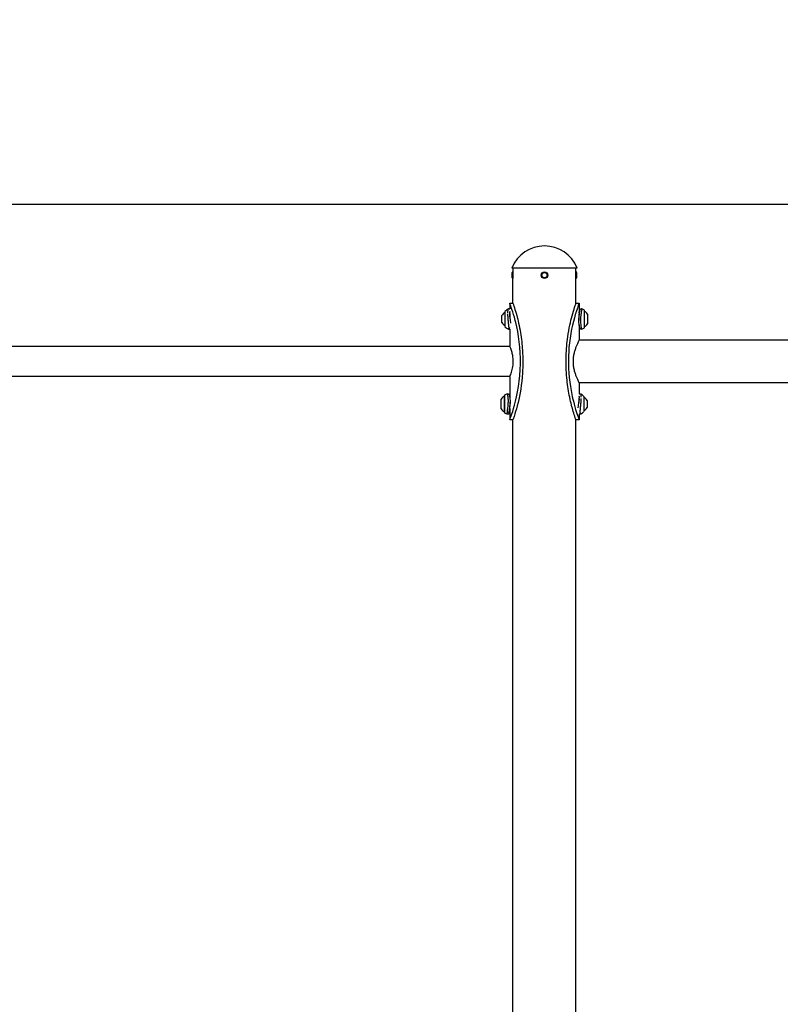
# Model space of a CAD drawing. Units: millimetres. Extents: x -324 to 8302, y 5 to 6591.
# Drawn here: x 759 to 1832, y 5201 to 6591 of the extents above; entities that cross this region are included whole.
import ezdxf

# ---------------------------------------------------------------- set-up
doc = ezdxf.new("R2010")
doc.units = ezdxf.units.MM
doc.styles.get("Standard").update_dxf_attribs({"font": 'Square-721-BT.ttf'})
doc.dimstyles.new('OLCU', dxfattribs={"dimtxt": 300, "dimasz": 150, "dimexe": 0.18, "dimexo": 0.0625, "dimgap": 50, "dimtad": 1, "dimdec": 0, "dimlfac": 0.1, "dimrnd": 5, "dimzin": 0, "dimdsep": 46, "dimtxsty": 'Standard', "dimcen": 0.09, "dimse1": 1, "dimse2": 1, "dimadec": 0, "dimazin": 0, "dimtfac": 1, "dimtdec": 0, "dimtofl": 0, "dimtmove": 0, "dimatfit": 3, "dimfxl": 1, "dimtolj": 1, "dimtzin": 0, "dimarcsym": 0})

# ---------------------------------------------------------------- blocks, each defined once
blk = doc.blocks.new('*D6')
at = {"color": 0, "lineweight": -2, "transparency": 16777216}
blk.add_line((122.3, 6331.1), (4002.9, 6331.1), dxfattribs=at)
at = {"color": 0, "transparency": 16777216}
for points in [[(122.3, 6351.1), (122.3, 6311.1), (2.3, 6331.1)], [(4002.9, 6351.1), (4002.9, 6311.1), (4122.9, 6331.1)]]:
    blk.add_solid(points, dxfattribs=at)
at = {"layer": 'Defpoints', "color": 0, "transparency": 16777216}
for p in [(4122.9, 6331.1), (2.3, 3818.7), (4122.9, 3818.7)]:
    blk.add_point(p, dxfattribs=at)
at = {"color": 0, "transparency": 16777216, "insert": (2062.6, 6473.3), "char_height": 180, "attachment_point": 5}
blk.add_mtext('\\A1;410', dxfattribs=at)
blk = doc.blocks.new('*D7')
at = {"color": 0, "lineweight": -2, "transparency": 16777216}
blk.add_line((-54.9, 6151.9), (-54.9, 3930.7), dxfattribs=at)
at = {"color": 0, "transparency": 16777216}
for points in [[(-74.9, 6151.9), (-34.9, 6151.9), (-54.9, 6271.9)], [(-74.9, 3930.7), (-34.9, 3930.7), (-54.9, 3810.7)]]:
    blk.add_solid(points, dxfattribs=at)
at = {"layer": 'Defpoints', "color": 0, "transparency": 16777216}
for p in [(2871.3, 6271.9), (-54.9, 3810.7), (2996.3, 3810.7)]:
    blk.add_point(p, dxfattribs=at)
at = {"color": 0, "transparency": 16777216, "insert": (-197, 5041.3), "char_height": 180, "attachment_point": 5, "rotation": 90}
blk.add_mtext('\\A1;245', dxfattribs=at)

msp = doc.modelspace()

# ---------------------------------------------------------------- linework, layer by layer
for p, q in [((1545.3, 6240.7), (1453.2, 6240.7)), ((1453.8, 6227), (1453.8, 6234.5)), ((1454.8, 6240.7), (1454.8, 6226)), ((1543.7, 6226), (1543.7, 6240.7)), ((1544.7, 6234.5), (1544.7, 6227)), ((1454.8, 6190.9), (1454.8, 6226)), ((1543.7, 6190.9), (1543.7, 6226)), ((1450.3, 6190.9), (1454.8, 6190.9)), ((1450.3, 6190.9), (1450.3, 6183.1)), ((1543.7, 6190.9), (1548.2, 6190.9)), ((1548.2, 6190.9), (1548.2, 6175.2)), ((1439.1, 6164), (1439.1, 6173.5)), ((1443.5, 6179.4), (1443.5, 6158)), ((1450.3, 6174.6), (1450.4, 6174.6)), ((1450.4, 6177.9), (1450.4, 6177.9)), ((1450.4, 6177.9), (1450.5, 6177.9)), ((1450.4, 6177.9), (1450.4, 6177.9)), ((1450.4, 6177.9), (1450.5, 6177.9)), ((1450.4, 6176.1), (1450.4, 6176.1)), ((1450.4, 6175.5), (1450.4, 6175.5)), ((1450.4, 6173.7), (1450.5, 6173.7)), ((1450.5, 6179.1), (1450.5, 6178.2)), ((1450.5, 6179.1), (1450.5, 6179.1)), ((1450.5, 6179.1), (1450.5, 6179.1)), ((1450.5, 6176.6), (1450.5, 6177.9)), ((1548.4, 6175), (1548.2, 6175)), ((1555.9, 6156.9), (1555.9, 6180.5)), ((1560.2, 6175.7), (1560.2, 6161.7)), ((1548.2, 6160.5), (1548.2, 6138.9)), ((1550.8, 6162.5), (1550.8, 6162.5)), ((1450.3, 6154.3), (1450.3, 6130.2)), ((2121.4, 6138.9), (1548.2, 6138.9)), ((1450.4, 6129.9), (176.1, 6129.9)), ((1450.4, 6087.5), (176.1, 6087.5)), ((1450.3, 6087.2), (1450.3, 6058.2)), ((1548.2, 6078.6), (1548.2, 6062.9)), ((2120.4, 6078.6), (1548.2, 6078.6)), ((1438.3, 6041.7), (1438.3, 6055.7)), ((1442.6, 6060.5), (1442.6, 6036.9)), ((1442.9, 6060.9), (1442.9, 6036.6)), ((1447.8, 6055), (1447.8, 6055)), ((1548, 6059.7), (1548, 6059.7)), ((1548.1, 6059.1), (1548, 6059.1)), ((1548.1, 6053.7), (1548, 6053.7)), ((1548.1, 6059.1), (1548.1, 6059.1)), ((1548.1, 6059), (1548.1, 6057.1)), ((1548.2, 6056.9), (1548.2, 6056.9)), ((1548.2, 6056.8), (1548.2, 6056.8)), ((1548.2, 6056.5), (1548.2, 6056.5)), ((1555.3, 6038.4), (1555.3, 6059.1)), ((1559.4, 6053.5), (1559.4, 6044)), ((1447.1, 6042.5), (1447.1, 6042.5)), ((1449.2, 6036.5), (1449.2, 6036.5)), ((1449.3, 6036.2), (1449.3, 6038.2)), ((1449.3, 6036.7), (1449.4, 6036.7)), ((1449.3, 6036.5), (1449.5, 6036.5)), ((1449.3, 6036.2), (1449.5, 6036.2)), ((1449.3, 6035.8), (1449.4, 6035.8)), ((1449.9, 6042.5), (1450.3, 6042.5)), ((1450.3, 6042.2), (1450.3, 6026.6)), ((1548.2, 6034.5), (1548.2, 6026.6)), ((1550.2, 6043.7), (1550.2, 6043.7)), ((1454.8, 6026.6), (1450.3, 6026.6)), ((1454.8, 3818.7), (1454.8, 6026.6)), ((1548.2, 6026.6), (1543.7, 6026.6)), ((1543.7, 3818.7), (1543.7, 6026.6))]:
    msp.add_line(p, q)
for radius in [4.75, 3.76]:
    msp.add_circle((1499.3, 6230.7), radius)
for centre, radius, start, end in [((1499.3, 6222.3), 49.6, 21.7625, 158.2375), ((1454.8, 6234.5), 0.99, 90, 180), ((1543.7, 6234.5), 0.99, 0, 90), ((1454.8, 6227), 0.99, 180, 270), ((1543.7, 6227), 0.99, 270, 0), ((1446.6, 6170.6), 8, 114.5077, 159.0644), ((1443.9, 6179.1), 0.6, 131.386, 180), ((1469.9, 6149.5), 40, 122.9865, 131.386), ((1534.1, 6147.3), 40, 57.472, 63.1379), ((1555.3, 6180.5), 0.6, 0, 57.472), ((1550.4, 6168.8), 12, 35.1041, 62.726), ((1446.6, 6166.8), 8, 200.9356, 245.4923), ((1550.4, 6168.6), 12, 297.274, 324.8959), ((1443.9, 6158.4), 0.6, 180, 228.614), ((1469.9, 6187.9), 40, 228.614, 237.0147), ((1534.1, 6190.1), 40, 296.8632, 302.528), ((1555.3, 6156.9), 0.6, 302.528, 0), ((1464.4, 6027.3), 40, 116.7383, 122.528), ((1528.6, 6029.5), 40, 48.614, 56.7047), ((1448.1, 6048.8), 12, 117.274, 144.8959), ((1443.2, 6060.5), 0.6, 122.528, 180), ((1554.7, 6059.1), 0.6, 0, 48.614), ((1551.9, 6050.6), 8, 20.9356, 65.4923), ((1448.1, 6048.6), 12, 215.1041, 242.726), ((1443.2, 6036.9), 0.6, 180, 237.472), ((1464.4, 6070.1), 40, 237.472, 243.2299), ((1528.6, 6067.9), 40, 303.2964, 311.386), ((1554.7, 6038.4), 0.6, 311.386, 0), ((1551.9, 6046.8), 8, 294.5077, 339.0644)]:
    msp.add_arc(centre, radius, start, end)
for centre, major_axis, ratio, start_param, end_param in [((1507.5, 6173.4), (-57.1, 0), 0.815196, 6.214854, 6.23802), ((1507.5, 6173), (-57.1, 0), 0.815196, 6.217605, 6.248206), ((1507.5, 6174.8), (-57.1, 0), 0.815196, 6.214854, 6.215018), ((1551.3, 6181), (-2, 0), 0.987345, 4.344445, 6.178513), ((1449.8, 6158.1), (2, 0), 0.815196, 4.212989, 5.282595), ((1467.2, 6054.4), (81, 4.1), 0.258965, 0.05493, 0.058728), ((1491.1, 6053.5), (57.1, 0), 0.741368, 0.05021, 0.054247), ((1467.1, 6055.7), (81.1, 0.9), 0.257565, 0.005735, 0.021388), ((1473.8, 6055.3), (74.4, 0.7), 0.326452, 0.009595, 0.019844), ((1523.6, 6038.7), (-74.3, -3.3), 0.212251, 6.189576, 6.201886)]:
    msp.add_ellipse(centre, major_axis=major_axis, ratio=ratio, start_param=start_param, end_param=end_param)
for points, knots in [([(1450.3, 6026.6), (1450.3, 6026.6), (1453.4, 6033.9), (1457, 6046.9), (1461.1, 6061.5), (1465, 6083.1), (1465.4, 6105.3), (1465.7, 6126.5), (1462.7, 6147.9), (1458.8, 6163.7), (1458.6, 6164.7), (1458.3, 6165.7), (1458.1, 6166.6), (1454.8, 6179.3), (1451.5, 6187.7), (1450.6, 6190.1), (1450.5, 6190.3), (1450.5, 6190.5), (1450.4, 6190.6), (1450.3, 6190.8), (1450.3, 6190.9), (1450.3, 6190.9)], [-3.141593, -3.141593, -3.141593, -3.141593, -2.42318, -2.42318, -2.42318, -1.612798, -1.612798, -1.612798, -0.83803, -0.83803, -0.83803, -0.788759, -0.788759, -0.788759, -0.136599, -0.136599, -0.136599, -0.076149, -0.076149, -0.076149, 0, 0, 0, 0]), ([(1454.8, 6190.9), (1454.8, 6190.9), (1454.8, 6190.9), (1454.9, 6190.7), (1455.1, 6190.2), (1455.8, 6188.2), (1456.3, 6186.5), (1457.8, 6181.9), (1458.9, 6178.3), (1461.9, 6167.3), (1463.8, 6159.1), (1466.8, 6141.2), (1467.7, 6132.7), (1468.9, 6113.8), (1468.9, 6103), (1467.2, 6076.3), (1464.6, 6062), (1460.4, 6044.4), (1458.9, 6039), (1456.7, 6032.2), (1456, 6030), (1455.1, 6027.5), (1454.9, 6026.8), (1454.8, 6026.6), (1454.8, 6026.6), (1454.8, 6026.6)], [44.356273, 44.356273, 44.356273, 44.356273, 44.445741, 44.445741, 45.162343, 45.162343, 46.029113, 46.029113, 47.215185, 47.215185, 48.923204, 48.923204, 50.320852, 50.320852, 52.001583, 52.001583, 54.568224, 54.568224, 56.069058, 56.069058, 57.124911, 57.124911, 57.932073, 57.932073, 58.068979, 58.068979, 58.068979, 58.068979]), ([(1543.7, 6026.6), (1543.7, 6026.6), (1543.7, 6026.6), (1543.6, 6026.9), (1543.5, 6027.2), (1543.3, 6027.6), (1543, 6028.5), (1542.6, 6029.8), (1541.2, 6034), (1540.2, 6037.2), (1537.7, 6046), (1535.9, 6052.9), (1532.8, 6068.9), (1531.6, 6077.2), (1529.9, 6095.7), (1529.6, 6106.3), (1530.2, 6125.7), (1531, 6134.8), (1533.9, 6155.3), (1536.1, 6165.3), (1539.6, 6178.2), (1540.8, 6182.2), (1542.4, 6187.2), (1543, 6188.8), (1543.6, 6190.5), (1543.7, 6190.9), (1543.7, 6190.9)], [28.715502, 28.715502, 28.715502, 28.715502, 28.965448, 28.965448, 29.353477, 29.353477, 29.353477, 30.164922, 30.164922, 31.349291, 31.349291, 33.223895, 33.223895, 34.969147, 34.969147, 37.07189, 37.07189, 38.862205, 38.862205, 41.193672, 41.193672, 42.688231, 42.688231, 43.688822, 43.688822, 44.356273, 44.356273, 44.356273, 44.356273]), ([(1548.2, 6190.9), (1548.2, 6190.8), (1546.5, 6186.7), (1544, 6179.1), (1543.6, 6177.8), (1543.2, 6176.4), (1542.8, 6174.9), (1539.4, 6163.6), (1535.5, 6146.8), (1533.9, 6128.3), (1533.7, 6125.1), (1533.5, 6121.9), (1533.3, 6118.6), (1532.6, 6101.1), (1534, 6083), (1536.8, 6067.7), (1537.4, 6063.9), (1538.2, 6060.3), (1539, 6056.9), (1541.7, 6044.8), (1544.9, 6035.6), (1546.7, 6030.7), (1547.2, 6029.4), (1547.5, 6028.4), (1547.8, 6027.7), (1548.1, 6026.9), (1548.2, 6026.6), (1548.2, 6026.6)], [0, 0, 0, 0, 0.543054, 0.543054, 0.543054, 0.63333, 0.63333, 0.63333, 1.3303, 1.3303, 1.3303, 1.450043, 1.450043, 1.450043, 2.093042, 2.093042, 2.093042, 2.253073, 2.253073, 2.253073, 2.82243, 2.82243, 2.82243, 2.978592, 2.978592, 2.978592, 3.141593, 3.141593, 3.141593, 3.141593]), ([(1448.1, 6183), (1448, 6182.9), (1447.6, 6182.2), (1447.3, 6180.1), (1447.2, 6177.9), (1447.2, 6177.2)], [-1.466939, -1.466939, -1.466939, -1.466939, -1.111407, -0.370541, -0.077315, -0.077315, -0.077315, -0.077315]), ([(1447.2, 6175.7), (1447.2, 6175.1), (1447.3, 6172.6), (1447.7, 6167.7), (1448.4, 6161.7), (1448.7, 6158.6), (1448.7, 6157.4)], [0.129539, 0.129539, 0.129539, 0.129539, 0.370326, 1.111192, 1.852058, 2.463272, 2.463272, 2.463272, 2.463272]), ([(1448.1, 6183.1), (1448.3, 6183.2), (1448.6, 6183.3), (1449.1, 6183.4), (1449.4, 6183.4), (1449.9, 6183.4), (1450.1, 6183.3), (1450.3, 6183.2)], [0, 0, 0, 0, 0.0974452, 0.0974452, 0.1891201, 0.1891201, 0.2742477, 0.2742477, 0.2742477, 0.2742477]), ([(1450.3, 6175.9), (1450.3, 6176.6), (1450.4, 6177.6), (1450.4, 6178.4), (1450.5, 6178.8)], [0.0318822, 0.0318822, 0.0318822, 0.0318822, 0.3705406, 0.5853457, 0.5853457, 0.5853457, 0.5853457]), ([(1450.3, 6175.2), (1450.4, 6175.6), (1450.4, 6176.1), (1450.4, 6177), (1450.4, 6177.5), (1450.4, 6178)], [0, 0, 0, 0, 0.1568497, 0.1568497, 0.3136995, 0.3136995, 0.3136995, 0.3136995]), ([(1450.3, 6175.7), (1450.3, 6174.6), (1450.4, 6173.4), (1450.5, 6170.9), (1450.7, 6169.5), (1451, 6166.8), (1451.1, 6165.5), (1451.3, 6163.7), (1451.4, 6163.3), (1451.4, 6162.8)], [0, 0, 0, 0, 0.405735, 0.405735, 0.806841, 0.806841, 1.215319, 1.215319, 1.359823, 1.359823, 1.359823, 1.359823]), ([(1450.3, 6174.7), (1450.3, 6174.7), (1450.3, 6174.8), (1450.3, 6174.8), (1450.3, 6174.9), (1450.3, 6174.9), (1450.3, 6175), (1450.3, 6175.1), (1450.3, 6175.1), (1450.3, 6175.2)], [0, 0, 0, 0, 1, 1, 2, 2, 3, 3, 4, 4, 4, 4]), ([(1450.4, 6174.6), (1450.4, 6174.6), (1450.3, 6174.5), (1450.3, 6174.5), (1450.3, 6174.5), (1450.3, 6174.5), (1450.3, 6174.5), (1450.3, 6174.6), (1450.3, 6174.6), (1450.3, 6174.7)], [0, 0, 0, 0, 1, 1, 2, 2, 3, 3, 4, 4, 4, 4]), ([(1450.4, 6178), (1450.4, 6178), (1450.4, 6178), (1450.4, 6178.1), (1450.4, 6178.2), (1450.4, 6178.3), (1450.4, 6178.3), (1450.5, 6178.5), (1450.5, 6178.6), (1450.5, 6178.7)], [0, 0, 0, 0, 1, 1, 2, 2, 3, 3, 4, 4, 4, 4]), ([(1450.8, 6168.8), (1450.7, 6170), (1450.7, 6171.3), (1450.6, 6172.3), (1450.6, 6173.2), (1450.5, 6173.9), (1450.4, 6174.4), (1450.4, 6174.5), (1450.4, 6174.5), (1450.4, 6174.6)], [1.972244, 1.972244, 1.972244, 1.972244, 2.3198568, 2.3198568, 2.3198568, 2.6255618, 2.6255618, 2.6255618, 2.6616321, 2.6616321, 2.6616321, 2.6616321]), ([(1450.5, 6174.1), (1450.5, 6174.1), (1450.4, 6174.1), (1450.4, 6174), (1450.4, 6173.8), (1450.4, 6173.5)], [-1.2401624, -1.2401624, -1.2401624, -1.2401624, -1.2236447, -1.2236447, -1.0647352, -1.0647352, -1.0647352, -1.0647352]), ([(1450.5, 6178.9), (1450.5, 6178.9), (1450.5, 6178.9), (1450.5, 6178.9), (1450.5, 6178.9), (1450.5, 6179), (1450.5, 6179), (1450.5, 6179), (1450.5, 6179), (1450.5, 6179), (1450.5, 6179), (1450.5, 6179), (1450.5, 6179), (1450.5, 6179), (1450.5, 6179), (1450.5, 6179.1), (1450.5, 6179.1), (1450.5, 6179.1), (1450.5, 6179.1), (1450.5, 6179.1), (1450.5, 6179.1), (1450.5, 6179.1), (1450.5, 6179.1), (1450.5, 6179.1), (1450.5, 6179.1), (1450.5, 6179.1), (1450.5, 6179.1), (1450.5, 6179.1), (1450.5, 6179.1), (1450.5, 6179.1), (1450.5, 6179.1), (1450.5, 6179.1), (1450.5, 6179.1), (1450.5, 6179.1), (1450.5, 6179.1), (1450.5, 6179.1), (1450.5, 6179.1), (1450.5, 6179.1), (1450.5, 6179.1), (1450.5, 6179.1), (1450.5, 6179.2), (1450.5, 6179.2), (1450.5, 6179.2), (1450.5, 6179.2), (1450.5, 6179.2), (1450.5, 6179.2), (1450.5, 6179.1), (1450.5, 6179.1), (1450.5, 6179.1)], [-0.05131246, -0.05131246, -0.05131246, -0.05131246, -0.04669372, -0.04669372, -0.04669372, -0.03787772, -0.03787772, -0.03787772, -0.03599244, -0.03599244, -0.03599244, -0.03130342, -0.03130342, -0.03130342, -0.0267806, -0.0267806, -0.0267806, -0.02283752, -0.02283752, -0.02283752, -0.01965784, -0.01965784, -0.01965784, -0.01721529, -0.01721529, -0.01721529, -0.0160117, -0.0160117, -0.0160117, -0.01402394, -0.01402394, -0.01402394, -0.01231863, -0.01231863, -0.01231863, -0.01009118, -0.01009118, -0.01009118, -0.00857547, -0.00857547, -0.00857547, -0.00700487, -0.00700487, -0.00700487, -0.00327856, -0.00327856, -0.00327856, -0.00000011, -0.00000011, -0.00000011, -0.00000011]), ([(1552.2, 6154.4), (1552, 6154.3), (1551.8, 6154.3), (1551.4, 6154.2), (1551.2, 6154.2), (1550.7, 6154.3), (1550.5, 6154.4), (1550.2, 6154.6), (1550, 6154.7), (1549.8, 6154.9), (1549.7, 6155), (1549.5, 6155.2), (1549.5, 6155.3), (1549.4, 6155.4), (1549.3, 6155.5), (1549.2, 6155.9), (1549.1, 6156.2), (1548.8, 6157.1), (1548.7, 6157.6), (1548.4, 6159.3), (1548.2, 6160.5), (1547.9, 6163), (1547.9, 6164.3), (1547.8, 6167), (1547.8, 6168.4), (1548, 6171), (1548.1, 6172.3), (1548.4, 6174.8), (1548.5, 6175.9), (1548.9, 6178), (1549, 6178.9), (1549.2, 6180.2), (1549.3, 6180.8), (1549.3, 6181), (1549.3, 6181.1), (1549.3, 6181.1)], [0, 0, 0, 0, 0.064449, 0.064449, 0.130595, 0.130595, 0.199799, 0.199799, 0.264089, 0.264089, 0.323247, 0.323247, 0.377956, 0.377956, 0.470847, 0.470847, 0.748133, 0.748133, 1.080163, 1.080163, 1.559265, 1.559265, 1.981292, 1.981292, 2.380111, 2.380111, 2.779725, 2.779725, 3.181568, 3.181568, 3.593214, 3.593214, 3.99849, 3.99849, 4.087238, 4.087238, 4.087238, 4.087238]), ([(1548.2, 6175.2), (1548.2, 6175.2), (1548.2, 6174.9), (1548.1, 6174.4), (1548, 6173.8), (1548, 6173), (1547.9, 6171.9), (1547.8, 6171), (1547.8, 6169.8), (1547.8, 6168.7)], [2.94138, 2.94138, 2.94138, 2.94138, 3.2653785, 3.2653785, 3.2653785, 3.5990494, 3.5990494, 3.5990494, 3.9218401, 3.9218401, 3.9218401, 3.9218401]), ([(1548.2, 6176.9), (1548.3, 6177.5), (1548.4, 6177.9), (1548.6, 6179.3), (1548.8, 6180.1), (1549, 6181), (1549.1, 6181.3), (1549.3, 6181.7), (1549.3, 6181.9), (1549.5, 6182.3), (1549.6, 6182.3), (1549.7, 6182.5), (1549.8, 6182.6), (1549.9, 6182.7), (1550.1, 6182.8), (1550.4, 6183), (1550.5, 6183.1), (1550.9, 6183.2), (1551.1, 6183.2), (1551.6, 6183.2), (1551.8, 6183.2), (1552.1, 6183.1), (1552.1, 6183), (1552.2, 6183)], [2.218316, 2.218316, 2.218316, 2.218316, 2.418231, 2.418231, 2.835313, 2.835313, 3.060308, 3.060308, 3.262862, 3.262862, 3.316042, 3.316042, 3.35077, 3.35077, 3.405025, 3.405025, 3.463821, 3.463821, 3.528671, 3.528671, 3.596543, 3.596543, 3.61942, 3.61942, 3.61942, 3.61942]), ([(1548.3, 6177), (1548.3, 6177.4), (1548.4, 6177.8), (1548.5, 6178.1), (1548.7, 6179.3), (1548.9, 6180.2), (1549.1, 6180.7), (1549.2, 6181.2), (1549.3, 6181.3), (1549.3, 6181.1)], [-1.659751, -1.659751, -1.659751, -1.659751, -1.454376, -1.454376, -1.454376, -0.727188, -0.727188, -0.727188, -0.091286, -0.091286, -0.091286, -0.091286]), ([(1552.1, 6154.6), (1552.1, 6154.6), (1552, 6154.7), (1552, 6154.8), (1552, 6154.9), (1552, 6154.9), (1551.9, 6155), (1551.8, 6155.3), (1551.7, 6155.7), (1551.6, 6156.3), (1551.4, 6157.1), (1551.2, 6158.2), (1551.1, 6159.5), (1550.9, 6160.5), (1550.8, 6161.6), (1550.8, 6162.8), (1550.7, 6162.9), (1550.7, 6163.1), (1550.7, 6163.2), (1550.7, 6164.1), (1550.7, 6165.2), (1550.7, 6166.2), (1550.7, 6166.6), (1550.7, 6167), (1550.7, 6167.4), (1550.7, 6168.1), (1550.7, 6168.9), (1550.7, 6169.6), (1550.8, 6170.9), (1550.9, 6172.2), (1551, 6173.5), (1551.1, 6174.3), (1551.2, 6175), (1551.3, 6175.8), (1551.4, 6176.7), (1551.5, 6177.6), (1551.6, 6178.4), (1551.7, 6179.1), (1551.9, 6179.8), (1551.9, 6180.4), (1552, 6181.1), (1552.1, 6181.7), (1552.2, 6182.1), (1552.2, 6182.1), (1552.2, 6182.2), (1552.2, 6182.3)], [5.58473, 5.58473, 5.58473, 5.58473, 5.739544, 5.739544, 5.739544, 5.817505, 5.817505, 5.817505, 6.217991, 6.217991, 6.217991, 6.78709, 6.78709, 6.78709, 7.222933, 7.222933, 7.222933, 7.271882, 7.271882, 7.271882, 7.616834, 7.616834, 7.616834, 7.753023, 7.753023, 7.753023, 7.99907, 7.99907, 7.99907, 8.436384, 8.436384, 8.436384, 8.726258, 8.726258, 8.726258, 9.089852, 9.089852, 9.089852, 9.453446, 9.453446, 9.453446, 9.854042, 9.854042, 9.854042, 9.938745, 9.938745, 9.938745, 9.938745]), ([(1450.3, 6154.3), (1450.3, 6154.2), (1450.2, 6154.2), (1449.9, 6154.1), (1449.6, 6154), (1449.1, 6154), (1448.8, 6154.1), (1448.4, 6154.2), (1448.3, 6154.3), (1448.1, 6154.4)], [2.7097832, 2.7097832, 2.7097832, 2.7097832, 2.740344, 2.740344, 2.8354714, 2.8354714, 2.9228699, 2.9228699, 2.984731, 2.984731, 2.984731, 2.984731]), ([(1448.7, 6156.5), (1448.7, 6155.4), (1448.5, 6154.4), (1448.3, 6154.3), (1448.2, 6154.3)], [-7.7267891, -7.7267891, -7.7267891, -7.7267891, -7.0383365, -6.7833436, -6.7833436, -6.7833436, -6.7833436]), ([(1548.2, 6138.9), (1548.2, 6138.9), (1548.1, 6138.7), (1547.7, 6137.9), (1547.4, 6137.3), (1546.6, 6135.8), (1546.2, 6134.8), (1545.2, 6132.6), (1544.6, 6131.4), (1543.6, 6128.7), (1543, 6127.2), (1541.9, 6124), (1541.4, 6122.2), (1540.6, 6118.5), (1540.2, 6116.6), (1539.7, 6112.7), (1539.6, 6110.7), (1539.6, 6106.8), (1539.7, 6104.8), (1540.2, 6100.9), (1540.6, 6098.9), (1541.4, 6095.2), (1541.9, 6093.5), (1543, 6090.2), (1543.6, 6088.7), (1544.6, 6086.1), (1545.2, 6084.8), (1546.2, 6082.6), (1546.6, 6081.7), (1547.4, 6080.1), (1547.7, 6079.5), (1548.1, 6078.8), (1548.2, 6078.6), (1548.2, 6078.6)], [4.648115, 4.648115, 4.648115, 4.648115, 5.228114, 5.228114, 5.808112, 5.808112, 6.388111, 6.388111, 6.968109, 6.968109, 7.55014, 7.55014, 8.13217, 8.13217, 8.7142, 8.7142, 9.296231, 9.296231, 9.878261, 9.878261, 10.460292, 10.460292, 11.042322, 11.042322, 11.624352, 11.624352, 12.204351, 12.204351, 12.784349, 12.784349, 13.364348, 13.364348, 13.944346, 13.944346, 13.944346, 13.944346]), ([(1455.3, 6108.7), (1455.3, 6111.5), (1455, 6114.4), (1454.5, 6117.1), (1454.1, 6119.2), (1453.6, 6121.1), (1453.1, 6122.7), (1452.8, 6123.8), (1452.5, 6124.8), (1452.1, 6125.8), (1451.5, 6127.6), (1450.9, 6128.9), (1450.6, 6129.6), (1450.4, 6130), (1450.3, 6130.2), (1450.3, 6130.2)], [0, 0, 0, 0, 0.831821, 0.831821, 0.831821, 1.47518, 1.47518, 1.47518, 1.919198, 1.919198, 1.919198, 2.792497, 2.792497, 2.792497, 3.281593, 3.281593, 3.281593, 3.281593]), ([(1450.3, 6087.2), (1450.3, 6087.2), (1450.6, 6087.8), (1451, 6088.9), (1451.4, 6089.7), (1451.8, 6090.9), (1452.3, 6092.3), (1452.7, 6093.3), (1453, 6094.4), (1453.4, 6095.6), (1454, 6097.9), (1454.7, 6100.7), (1455, 6103.6), (1455.2, 6105.3), (1455.3, 6107.1), (1455.3, 6108.7)], [9.84478, 9.84478, 9.84478, 9.84478, 10.665178, 10.665178, 10.665178, 11.298977, 11.298977, 11.298977, 11.761377, 11.761377, 11.761377, 12.626333, 12.626333, 12.626333, 13.126373, 13.126373, 13.126373, 13.126373]), ([(1446.6, 6062.9), (1446.6, 6062.9), (1446.6, 6062.9), (1446.6, 6062.9), (1446.7, 6062.7), (1446.8, 6062.4), (1446.9, 6062), (1447, 6061.6), (1447.1, 6061.2), (1447.2, 6060.7), (1447.4, 6059.9), (1447.5, 6058.9), (1447.7, 6057.8), (1447.8, 6056.8), (1447.8, 6055.7), (1447.9, 6054.5), (1447.9, 6054.3), (1447.9, 6054.2), (1447.9, 6054), (1447.9, 6053.6), (1447.9, 6053.3), (1447.9, 6052.9), (1447.9, 6051.9), (1447.8, 6050.8), (1447.8, 6049.7), (1447.7, 6048.5), (1447.6, 6047.2), (1447.5, 6045.9), (1447.5, 6045.8), (1447.5, 6045.6), (1447.5, 6045.4), (1447.3, 6044), (1447.2, 6042.7), (1447, 6041.4), (1446.9, 6040.4), (1446.7, 6039.4), (1446.6, 6038.6), (1446.6, 6038.4), (1446.6, 6038.3), (1446.6, 6038.2), (1446.5, 6037.4), (1446.4, 6036.7), (1446.4, 6036.2), (1446.3, 6035.8), (1446.3, 6035.5), (1446.3, 6035.2), (1446.3, 6035), (1446.3, 6034.9), (1446.3, 6034.8), (1446.3, 6034.7), (1446.3, 6034.7), (1446.3, 6034.6)], [0.706564, 0.706564, 0.706564, 0.706564, 0.727188, 0.727188, 0.727188, 1.141747, 1.141747, 1.141747, 1.454376, 1.454376, 1.454376, 1.939168, 1.939168, 1.939168, 2.370927, 2.370927, 2.370927, 2.423961, 2.423961, 2.423961, 2.557533, 2.557533, 2.557533, 2.908753, 2.908753, 2.908753, 3.33328, 3.33328, 3.33328, 3.393545, 3.393545, 3.393545, 3.878337, 3.878337, 3.878337, 4.294246, 4.294246, 4.294246, 4.363129, 4.363129, 4.363129, 4.747134, 4.747134, 4.747134, 5.027331, 5.027331, 5.027331, 5.194445, 5.194445, 5.194445, 5.286956, 5.286956, 5.286956, 5.286956]), ([(1446.4, 6063), (1446.6, 6063.1), (1446.8, 6063.2), (1447.3, 6063.3), (1447.5, 6063.3), (1448, 6063.2), (1448.2, 6063.1), (1448.5, 6062.9), (1448.7, 6062.8), (1448.9, 6062.5), (1449, 6062.4), (1449.2, 6062.2), (1449.3, 6062.1), (1449.5, 6061.7), (1449.6, 6061.4), (1449.8, 6060.6), (1450, 6060.1), (1450.3, 6058.5), (1450.5, 6057.2), (1450.7, 6054.6), (1450.7, 6053.2), (1450.7, 6050.5), (1450.6, 6049.2), (1450.4, 6046.5), (1450.3, 6045.2), (1450, 6042.8), (1449.8, 6041.6), (1449.6, 6039.9), (1449.5, 6039.3), (1449.4, 6038.8)], [0.001068, 0.001068, 0.001068, 0.001068, 0.071728, 0.071728, 0.144729, 0.144729, 0.220832, 0.220832, 0.293945, 0.293945, 0.371858, 0.371858, 0.468701, 0.468701, 0.706608, 0.706608, 1.008153, 1.008153, 1.526643, 1.526643, 1.951951, 1.951951, 2.352179, 2.352179, 2.750618, 2.750618, 3.157113, 3.157113, 3.425269, 3.425269, 3.425269, 3.425269]), ([(1548.2, 6063), (1548.4, 6063.1), (1548.6, 6063.2), (1549.2, 6063.3), (1549.4, 6063.3), (1550, 6063.2), (1550.2, 6063.2), (1550.5, 6063), (1550.5, 6063), (1550.6, 6063)], [2.8284032, 2.8284032, 2.8284032, 2.8284032, 2.9173409, 2.9173409, 3.0196338, 3.0196338, 3.1161455, 3.1161455, 3.135326, 3.135326, 3.135326, 3.135326]), ([(1551.3, 6058.3), (1551.3, 6059), (1551.3, 6061), (1551, 6062.4), (1550.7, 6062.9), (1550.6, 6062.9)], [0.067211, 0.067211, 0.067211, 0.067211, 0.370326, 1.111192, 1.279026, 1.279026, 1.279026, 1.279026]), ([(1450.3, 6042.2), (1450.3, 6042.2), (1450.4, 6042.5), (1450.4, 6043.1), (1450.5, 6043.7), (1450.6, 6044.5), (1450.6, 6045.5), (1450.7, 6046.5), (1450.8, 6047.6), (1450.8, 6048.7)], [0.98046, 0.98046, 0.98046, 0.98046, 1.3044584, 1.3044584, 1.3044584, 1.6381293, 1.6381293, 1.6381293, 1.96092, 1.96092, 1.96092, 1.96092]), ([(1547, 6043.4), (1547, 6043.5), (1547, 6043.6), (1547.2, 6044.9), (1547.3, 6046.2), (1547.6, 6048.9), (1547.8, 6050.2), (1548, 6052.8), (1548.1, 6054), (1548.2, 6055.7), (1548.2, 6056.3), (1548.2, 6056.8)], [1.69316, 1.69316, 1.69316, 1.69316, 1.72306, 1.72306, 2.114872, 2.114872, 2.513584, 2.513584, 2.920144, 2.920144, 3.134719, 3.134719, 3.134719, 3.134719]), ([(1548.1, 6054.7), (1548.1, 6054.6), (1548.1, 6054.5), (1548.1, 6054.4), (1548, 6053.8), (1548, 6053), (1547.9, 6051.9), (1547.9, 6051.5), (1547.8, 6051.1), (1547.8, 6050.7)], [3.1871845, 3.1871845, 3.1871845, 3.1871845, 3.2653785, 3.2653785, 3.2653785, 3.5990494, 3.5990494, 3.5990494, 3.7307688, 3.7307688, 3.7307688, 3.7307688]), ([(1548, 6059.7), (1548, 6059.7), (1548, 6059.7), (1548, 6059.7), (1548, 6059.7), (1548, 6059.7), (1548, 6059.6), (1548, 6059.6), (1548, 6059.6), (1548, 6059.6), (1548, 6059.6), (1548, 6059.6), (1548, 6059.6), (1548, 6059.6), (1548, 6059.6), (1548, 6059.6), (1548, 6059.6), (1548, 6059.6), (1548, 6059.6)], [-0.02329971, -0.02329971, -0.02329971, -0.02329971, -0.01798437, -0.01798437, -0.01798437, -0.01613858, -0.01613858, -0.01613858, -0.01438005, -0.01438005, -0.01438005, -0.00761544, -0.00761544, -0.00761544, -0.00347899, -0.00347899, -0.00347899, 0, 0, 0, 0]), ([(1548, 6059.6), (1548, 6059.6), (1548, 6059.5), (1548.1, 6059.5), (1548.1, 6059.4), (1548.1, 6059.4)], [2.340329, 2.340329, 2.340329, 2.340329, 3, 3, 4, 4, 4, 4]), ([(1548.1, 6059.5), (1548.1, 6059.2), (1548.2, 6058.5), (1548.2, 6057.6), (1548.2, 6057)], [-0.5797242, -0.5797242, -0.5797242, -0.5797242, -0.3703256, -0.0303987, -0.0303987, -0.0303987, -0.0303987]), ([(1548.1, 6059.4), (1548.1, 6059.3), (1548.1, 6059.2), (1548.1, 6059.1), (1548.1, 6059.1), (1548.1, 6059.1), (1548.1, 6059), (1548.1, 6059), (1548.1, 6059), (1548.1, 6059)], [0, 0, 0, 0, 1, 1, 2, 2, 3, 3, 4, 4, 4, 4]), ([(1548.1, 6055.6), (1548.1, 6055.6), (1548.1, 6055.6), (1548.1, 6055.5), (1548.1, 6055.5), (1548.1, 6055.4), (1548.1, 6055.4), (1548.1, 6055.3), (1548.1, 6055.3), (1548.1, 6055.2)], [0, 0, 0, 0, 1, 1, 2, 2, 3, 3, 4, 4, 4, 4]), ([(1548.1, 6055.2), (1548.1, 6055.2), (1548.1, 6055.1), (1548.1, 6055.1), (1548.1, 6055.1), (1548.1, 6055), (1548.1, 6055), (1548.1, 6055)], [0, 0, 0, 0, 1, 1, 2, 2, 2.337149, 2.337149, 2.337149, 2.337149]), ([(1548.1, 6054.1), (1548.1, 6054.1), (1548.1, 6054.1), (1548.1, 6054.1), (1548.1, 6054.1), (1548.1, 6054.1)], [-0.46915247, -0.46915247, -0.46915247, -0.46915247, -0.40783072, -0.40783072, -0.40221664, -0.40221664, -0.40221664, -0.40221664]), ([(1548.2, 6056.5), (1548.2, 6056.5), (1548.2, 6056.5), (1548.2, 6056.6), (1548.2, 6056.6), (1548.2, 6056.6), (1548.2, 6056.7), (1548.2, 6056.8), (1548.2, 6056.8), (1548.2, 6056.9)], [0, 0, 0, 0, 1, 1, 2, 2, 3, 3, 4, 4, 4, 4]), ([(1548.2, 6056.7), (1548.2, 6056.7), (1548.2, 6056.7), (1548.2, 6056.7), (1548.2, 6056.7), (1548.2, 6056.6), (1548.2, 6056.6), (1548.2, 6056.6)], [0, 0, 0, 0, 1, 1, 2, 2, 2.546796, 2.546796, 2.546796, 2.546796]), ([(1550.4, 6034.5), (1550.3, 6034.5), (1550.1, 6034.7), (1550, 6035.5), (1549.8, 6036.8), (1549.8, 6039.2), (1550.2, 6043.6), (1550.8, 6049.4), (1551.2, 6054), (1551.3, 6056.2), (1551.3, 6056.6)], [-3.646665, -3.646665, -3.646665, -3.646665, -3.334005, -3.08705, -2.840095, -2.346184, -1.852273, -1.111407, -0.370541, -0.192038, -0.192038, -0.192038, -0.192038]), ([(1450.3, 6039.3), (1450.2, 6038.8), (1450.2, 6038.3), (1449.9, 6037.1), (1449.7, 6036.4), (1449.4, 6035.6), (1449.3, 6035.4), (1449, 6034.9), (1448.9, 6034.8), (1448.6, 6034.6), (1448.4, 6034.5), (1448, 6034.3), (1447.7, 6034.2), (1447.3, 6034.2), (1447.1, 6034.2), (1446.7, 6034.3), (1446.6, 6034.3), (1446.4, 6034.4)], [2.703716, 2.703716, 2.703716, 2.703716, 2.911771, 2.911771, 3.34159, 3.34159, 3.573042, 3.573042, 3.629415, 3.629415, 3.72254, 3.72254, 3.800062, 3.800062, 3.870903, 3.870903, 3.921168, 3.921168, 3.921168, 3.921168]), ([(1449.3, 6036.2), (1449.3, 6036.2), (1449.2, 6036.3), (1449.2, 6036.5), (1449.2, 6036.7)], [-5.5519381, -5.5519381, -5.5519381, -5.5519381, -5.3327134, -5.1256588, -5.1256588, -5.1256588, -5.1256588]), ([(1449.3, 6038.3), (1449.3, 6038.3), (1449.3, 6038.3), (1449.3, 6038.4), (1449.4, 6038.4), (1449.4, 6038.5), (1449.4, 6038.5), (1449.4, 6038.5), (1449.4, 6038.5), (1449.4, 6038.5), (1449.4, 6038.5), (1449.4, 6038.5), (1449.4, 6038.5), (1449.4, 6038.5), (1449.4, 6038.5), (1449.4, 6038.5), (1449.4, 6038.5), (1449.4, 6038.5), (1449.4, 6038.6), (1449.4, 6038.6), (1449.4, 6038.6), (1449.4, 6038.6), (1449.4, 6038.6), (1449.4, 6038.6)], [-0.04503682, -0.04503682, -0.04503682, -0.04503682, -0.02878734, -0.02878734, -0.01660167, -0.01660167, -0.01479674, -0.01479674, -0.01398702, -0.01398702, -0.01337414, -0.01337414, -0.01272661, -0.01272661, -0.01173227, -0.01173227, -0.00884033, -0.00884033, -0.00562259, -0.00562259, -0.00251143, -0.00251143, 0, 0, 0, 0]), ([(1449.3, 6036.1), (1449.3, 6036.2), (1449.3, 6036.2), (1449.3, 6036.2), (1449.3, 6036.2), (1449.3, 6036.2)], [-0.007819914, -0.007819914, -0.007819914, -0.007819914, -0.003900192, -0.003900192, 0, 0, 0, 0]), ([(1449.3, 6035.9), (1449.3, 6035.9), (1449.3, 6035.9), (1449.3, 6036), (1449.3, 6036), (1449.3, 6036), (1449.3, 6036), (1449.3, 6036.1), (1449.3, 6036.1), (1449.3, 6036.1), (1449.3, 6036.1), (1449.3, 6036.1), (1449.3, 6036.1), (1449.3, 6036.1), (1449.3, 6036.1), (1449.3, 6036.1)], [-0.02535727, -0.02535727, -0.02535727, -0.02535727, -0.02043914, -0.02043914, -0.01341254, -0.01341254, -0.00792627, -0.00792627, -0.00582778, -0.00582778, -0.00414639, -0.00414639, -0.000687, -0.000687, 0, 0, 0, 0]), ([(1449.4, 6035.8), (1449.4, 6035.8), (1449.4, 6035.8), (1449.3, 6035.8), (1449.3, 6035.8), (1449.3, 6035.8), (1449.3, 6035.8), (1449.3, 6035.8), (1449.3, 6035.8), (1449.3, 6035.8), (1449.3, 6035.8), (1449.3, 6035.8), (1449.3, 6035.8), (1449.3, 6035.8), (1449.3, 6035.8), (1449.3, 6035.8), (1449.3, 6035.8), (1449.3, 6035.8), (1449.3, 6035.8), (1449.3, 6035.9), (1449.3, 6035.9), (1449.3, 6035.9)], [-0.08204284, -0.08204284, -0.08204284, -0.08204284, -0.07560683, -0.07560683, -0.06461669, -0.06461669, -0.06192889, -0.06192889, -0.06036655, -0.06036655, -0.05914068, -0.05914068, -0.05747848, -0.05747848, -0.05476282, -0.05476282, -0.03967728, -0.03967728, -0.0200902, -0.0200902, 0, 0, 0, 0]), ([(1449.5, 6036.2), (1449.5, 6036.2), (1449.5, 6036.2), (1449.5, 6036.1), (1449.4, 6036), (1449.4, 6035.9), (1449.4, 6035.8)], [-0.1254375, -0.1254375, -0.1254375, -0.1254375, -0.1092699, -0.1092699, -0.1092699, 0, 0, 0, 0]), ([(1450.3, 6039.5), (1450.3, 6039.5), (1450.3, 6039.5), (1450.3, 6039.5), (1450, 6038), (1449.8, 6036.9), (1449.5, 6036.5)], [-6.788669, -6.788669, -6.788669, -6.788669, -6.7870897, -6.7870897, -6.7870897, -5.9161213, -5.9161213, -5.9161213, -5.9161213]), ([(1449.5, 6036.9), (1449.5, 6036.9), (1449.5, 6036.9), (1449.5, 6036.9), (1449.5, 6036.9), (1449.5, 6036.8), (1449.5, 6036.8), (1449.5, 6036.7), (1449.5, 6036.6), (1449.5, 6036.5)], [0, 0, 0, 0, 1, 1, 2, 2, 3, 3, 4, 4, 4, 4]), ([(1449.5, 6036.4), (1449.5, 6036.4), (1449.5, 6036.3), (1449.5, 6036.3), (1449.5, 6036.3), (1449.5, 6036.3), (1449.5, 6036.3), (1449.5, 6036.3), (1449.5, 6036.2), (1449.5, 6036.2), (1449.5, 6036.2), (1449.5, 6036.2), (1449.5, 6036.2)], [-0.07059818, -0.07059818, -0.07059818, -0.07059818, -0.06528187, -0.06528187, -0.06528187, -0.04789054, -0.04789054, -0.04789054, -0.02120576, -0.02120576, -0.02120576, 0, 0, 0, 0]), ([(1550.5, 6034.5), (1550.3, 6034.3), (1550.1, 6034.2), (1549.6, 6034.1), (1549.3, 6034.1), (1548.7, 6034.2), (1548.5, 6034.3), (1548.2, 6034.4), (1548.2, 6034.5), (1548.2, 6034.5)], [0.0055973, 0.0055973, 0.0055973, 0.0055973, 0.103743, 0.103743, 0.2006989, 0.2006989, 0.298182, 0.298182, 0.3107685, 0.3107685, 0.3107685, 0.3107685])]:
    msp.add_open_spline(points, degree=3, knots=knots)
for points in [[(1448.1, 6183.1), (1448.1, 6183.1), (1448.1, 6183.1), (1448.1, 6183.1)], [(1450.5, 6179.2), (1450.5, 6179.3), (1450.6, 6179.4), (1450.6, 6179.5)], [(1450.5, 6178.7), (1450.5, 6178.7), (1450.5, 6178.8), (1450.5, 6178.9)], [(1552.2, 6182.8), (1552.2, 6182.9), (1552.2, 6183), (1552.2, 6183)], [(1547.8, 6168.7), (1547.8, 6168), (1547.8, 6167.3), (1547.8, 6166.6)], [(1448.1, 6154.4), (1448.1, 6154.4), (1448.1, 6154.4), (1448.1, 6154.4)], [(1552.2, 6154.4), (1552.2, 6154.4), (1552.2, 6154.4), (1552.2, 6154.4)], [(1446.4, 6063), (1446.4, 6063), (1446.4, 6063), (1446.4, 6063)], [(1450.8, 6048.7), (1450.8, 6049.5), (1450.7, 6050.4), (1450.7, 6051.2)], [(1548, 6059.8), (1548, 6059.8), (1548, 6059.7), (1548, 6059.7)], [(1449.3, 6038.2), (1449.3, 6037.5), (1449.2, 6036.9), (1449.2, 6036.7)], [(1449.3, 6038.2), (1449.3, 6038.2), (1449.3, 6038.2), (1449.3, 6038.3)], [(1449.5, 6036.5), (1449.5, 6036.5), (1449.5, 6036.4), (1449.5, 6036.4)], [(1550.6, 6034.5), (1550.6, 6034.5), (1550.6, 6034.5), (1550.6, 6034.5)]]:
    msp.add_open_spline(points, degree=3)

# ---------------------------------------------------------------- dimensions: what is measured, and where the dimension line sits
dim = msp.add_linear_dim(base=(4122.9, 6331.1), p1=(2.3, 3818.7), p2=(4122.9, 3818.7), dimstyle='OLCU', override={"dimtxt": 180, "dimasz": 120})
dim.commit()
dim.dimension.update_dxf_attribs({"geometry": '*D6', "text_midpoint": (2062.6, 6473.3)})
dim = msp.add_linear_dim(base=(-54.9, 3810.7), p1=(2871.3, 6271.9), p2=(2996.3, 3810.7), angle=90, dimstyle='OLCU', override={"dimtxt": 180, "dimasz": 120})
dim.commit()
dim.dimension.update_dxf_attribs({"geometry": '*D7', "text_midpoint": (-197, 5041.3)})

doc.saveas('drawing.dxf')
